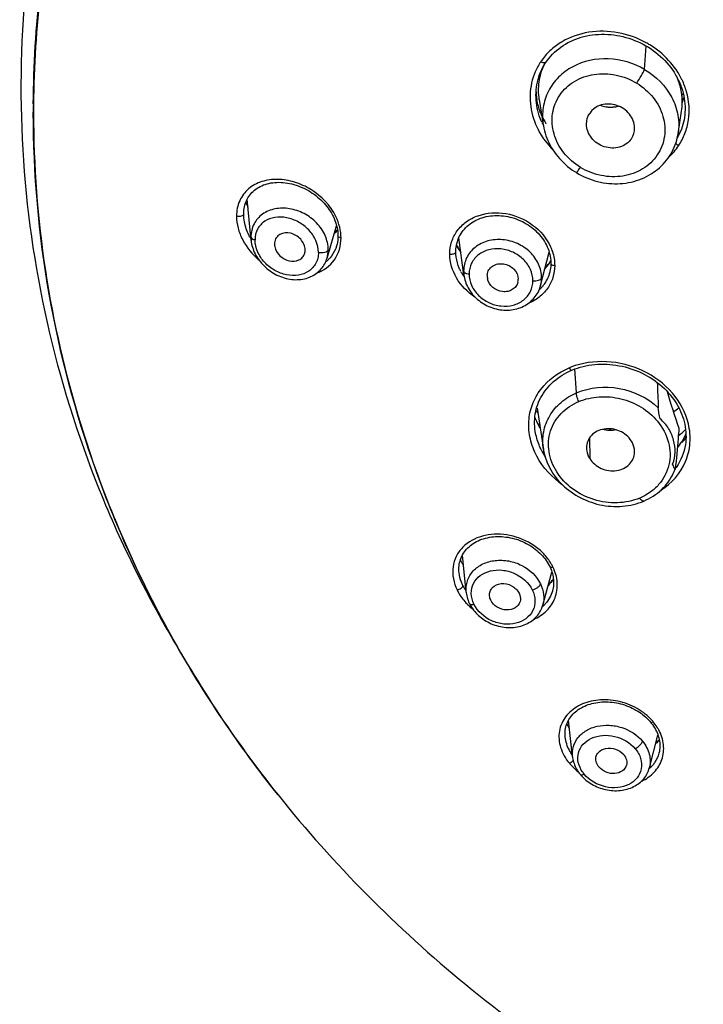
# Model space of a CAD drawing. Units: millimetres. Extents: x 0 to 1189, y 0 to 841.
# Drawn here: x 124 to 139, y 746 to 767 of the extents above; entities that cross this region are included whole.
import ezdxf

# ---------------------------------------------------------------- set-up
doc = ezdxf.new("R2010")
doc.units = ezdxf.units.MM
doc.header["$LTSCALE"] = 65.395
doc.layers.get('0').update_dxf_attribs({"linetype": 'CONTINUOUS'})

msp = doc.modelspace()

# ---------------------------------------------------------------- linework, layer by layer
at = {"color": 7, "linetype": 'Continuous'}
for p, q in [((137.411, 766.257), (137.467, 766.226)), ((137.443, 765.732), (137.476, 766.22)), ((124.736, 765.073), (124.735, 765.004)), ((124.737, 765.073), (124.736, 765.018)), ((135.254, 765.108), (135.335, 764.582)), ((138.213, 765.231), (138.249, 765.22)), ((138.224, 765.137), (138.224, 765.228)), ((138.227, 765.05), (138.224, 765.137)), ((138.227, 765.137), (138.227, 765.05)), ((138.244, 765.244), (138.257, 765.187)), ((124.735, 764.906), (124.735, 764.831)), ((124.736, 765.004), (124.736, 765.018)), ((124.74, 765.004), (124.74, 764.908)), ((138.14, 764.397), (138.212, 764.863)), ((124.735, 764.831), (124.735, 764.846)), ((124.74, 764.85), (124.74, 764.831)), ((138.096, 764.212), (138.111, 764.261)), ((138.14, 764.397), (138.14, 764.396)), ((138.078, 764.163), (138.096, 764.212)), ((129.263, 762.178), (129.18, 763.033)), ((129.111, 762.643), (129.111, 762.643)), ((130.841, 761.808), (131.041, 762.482)), ((133.687, 761.452), (133.58, 762.233)), ((133.609, 762.29), (133.628, 762.323)), ((129.748, 762.104), (129.75, 762.078)), ((131.039, 762.065), (131.039, 762.065)), ((135.419, 762.042), (135.435, 762.004)), ((135.282, 761.241), (135.459, 761.933)), ((135.471, 761.516), (135.471, 761.516)), ((136.029, 759.01), (135.995, 759.506)), ((135.206, 758.688), (135.339, 757.833)), ((136.794, 758.251), (136.794, 758.227)), ((136.297, 758.071), (136.301, 757.643)), ((137.375, 756.738), (137.424, 756.758)), ((133.734, 754.862), (133.656, 755.636)), ((133.586, 755.273), (133.586, 755.273)), ((135.326, 754.597), (135.516, 755.28)), ((135.527, 754.887), (135.527, 754.887)), ((133.825, 754.585), (133.844, 754.554)), ((135.944, 751.44), (135.86, 752.2)), ((137.542, 751.209), (137.721, 751.893)), ((136.107, 751.071), (136.117, 751.059)), ((129.824, 750.647), (129.824, 750.647))]:
    msp.add_line(p, q, dxfattribs=at)
for points in [[(135.388, 765.878), (135.422, 765.925), (135.456, 765.969), (135.492, 766.011), (135.53, 766.052), (135.57, 766.091), (135.613, 766.128), (135.657, 766.164), (135.702, 766.198), (135.75, 766.231), (135.799, 766.261), (135.85, 766.29), (135.902, 766.316), (135.955, 766.34), (136.01, 766.363), (136.066, 766.383), (136.123, 766.401), (136.182, 766.417), (136.241, 766.431), (136.301, 766.442), (136.362, 766.451), (136.424, 766.458), (136.486, 766.462), (136.549, 766.465), (136.612, 766.465), (136.675, 766.462), (136.738, 766.457), (136.802, 766.45), (136.865, 766.441), (136.928, 766.429), (136.991, 766.415), (137.053, 766.399), (137.115, 766.381), (137.176, 766.36), (137.236, 766.337), (137.295, 766.312), (137.354, 766.285), (137.411, 766.257)], [(137.467, 766.226), (137.522, 766.193), (137.576, 766.158), (137.628, 766.122), (137.679, 766.084), (137.728, 766.044), (137.775, 766.003), (137.821, 765.96), (137.865, 765.916), (137.907, 765.87), (137.947, 765.823), (137.985, 765.775), (138.021, 765.725), (138.054, 765.675), (138.086, 765.624), (138.116, 765.571), (138.143, 765.518), (138.168, 765.465), (138.19, 765.41), (138.211, 765.355), (138.228, 765.299), (138.244, 765.244)], [(135.184, 765.2), (135.185, 765.251), (135.189, 765.306), (135.195, 765.362), (135.203, 765.416), (135.214, 765.471), (135.227, 765.524), (135.243, 765.577), (135.261, 765.629), (135.281, 765.679), (135.303, 765.729), (135.328, 765.778), (135.355, 765.826)], [(135.355, 765.826), (135.385, 765.872), (135.388, 765.878)], [(138.257, 765.187), (138.267, 765.131), (138.275, 765.074), (138.281, 765.018), (138.284, 764.961), (138.284, 764.922)], [(135.335, 764.582), (135.339, 764.562), (135.349, 764.51), (135.361, 764.458), (135.376, 764.406), (135.392, 764.354), (135.411, 764.303), (135.433, 764.253), (135.456, 764.203), (135.481, 764.154), (135.508, 764.105), (135.538, 764.058), (135.569, 764.011), (135.603, 763.966), (135.638, 763.921), (135.675, 763.878), (135.714, 763.836), (135.754, 763.795), (135.797, 763.756), (135.84, 763.718), (135.886, 763.682), (135.932, 763.648), (135.98, 763.615), (136.024, 763.587)], [(138.111, 764.261), (138.123, 764.311), (138.134, 764.362), (138.14, 764.397)], [(136.024, 763.587), (136.077, 763.556), (136.13, 763.528), (136.184, 763.502), (136.239, 763.477), (136.295, 763.455), (136.352, 763.435), (136.409, 763.418), (136.466, 763.402), (136.524, 763.389), (136.582, 763.378), (136.641, 763.369), (136.7, 763.363), (136.758, 763.358), (136.817, 763.356), (136.876, 763.356), (136.935, 763.359), (136.993, 763.364), (137.05, 763.371), (137.107, 763.38), (137.163, 763.392), (137.218, 763.405), (137.273, 763.421), (137.326, 763.439), (137.38, 763.459), (137.431, 763.482), (137.482, 763.506), (137.531, 763.532), (137.578, 763.56), (137.624, 763.59), (137.668, 763.622), (137.711, 763.655), (137.752, 763.69), (137.791, 763.726), (137.829, 763.764), (137.864, 763.804), (137.898, 763.844), (137.93, 763.886), (137.96, 763.93), (137.988, 763.974), (138.014, 764.02), (138.037, 764.067), (138.059, 764.114), (138.078, 764.163)], [(129.108, 762.722), (129.108, 762.739), (129.109, 762.774), (129.112, 762.808), (129.117, 762.841), (129.123, 762.875), (129.131, 762.908), (129.141, 762.941), (129.152, 762.972), (129.166, 763.004), (129.18, 763.034), (129.197, 763.064), (129.215, 763.092), (129.235, 763.12), (129.256, 763.147), (129.279, 763.172), (129.304, 763.197), (129.33, 763.22), (129.358, 763.242), (129.388, 763.262), (129.419, 763.281), (129.451, 763.299), (129.485, 763.315), (129.52, 763.33), (129.556, 763.343), (129.594, 763.354), (129.633, 763.364), (129.673, 763.372), (129.714, 763.378), (129.755, 763.382), (129.798, 763.385), (129.841, 763.386), (129.884, 763.385), (129.928, 763.382), (129.973, 763.377), (130.018, 763.371), (130.062, 763.362), (130.107, 763.352), (130.152, 763.341), (130.196, 763.327), (130.24, 763.312), (130.284, 763.295), (130.327, 763.277), (130.37, 763.257), (130.412, 763.236), (130.453, 763.213), (130.494, 763.189), (130.533, 763.163), (130.572, 763.137), (130.609, 763.109), (130.645, 763.08), (130.68, 763.05), (130.714, 763.019), (130.747, 762.987), (130.778, 762.954), (130.807, 762.92), (130.835, 762.886), (130.862, 762.851), (130.887, 762.816), (130.911, 762.78), (130.933, 762.743), (130.953, 762.706), (130.972, 762.669), (130.989, 762.632), (131.005, 762.595), (131.018, 762.557), (131.03, 762.519), (131.041, 762.482), (131.05, 762.444), (131.057, 762.407), (131.062, 762.37), (131.066, 762.333), (131.068, 762.297), (131.068, 762.271)], [(129.111, 762.643), (129.11, 762.665), (129.108, 762.7), (129.108, 762.722)], [(133.628, 762.323), (133.649, 762.355), (133.672, 762.385), (133.697, 762.415), (133.724, 762.443), (133.752, 762.471), (133.781, 762.497), (133.813, 762.521), (133.846, 762.544), (133.88, 762.566), (133.915, 762.586), (133.952, 762.605), (133.99, 762.622), (134.029, 762.637), (134.069, 762.65), (134.11, 762.662), (134.152, 762.672), (134.195, 762.681), (134.238, 762.687), (134.282, 762.692), (134.326, 762.695), (134.371, 762.696), (134.416, 762.695), (134.461, 762.692), (134.506, 762.688), (134.551, 762.681), (134.596, 762.673), (134.641, 762.664), (134.686, 762.652), (134.73, 762.639), (134.774, 762.624), (134.817, 762.607), (134.86, 762.588), (134.902, 762.569), (134.942, 762.547), (134.982, 762.524), (135.021, 762.5), (135.059, 762.474), (135.096, 762.447), (135.131, 762.418), (135.165, 762.389), (135.197, 762.358), (135.229, 762.326), (135.258, 762.294), (135.286, 762.26), (135.313, 762.225), (135.338, 762.19), (135.361, 762.154), (135.382, 762.117), (135.402, 762.08), (135.419, 762.042)], [(131.068, 762.271), (131.068, 762.248), (131.066, 762.212), (131.062, 762.175), (131.056, 762.139), (131.049, 762.103), (131.039, 762.065)], [(133.519, 761.938), (133.519, 761.963), (133.521, 762.001), (133.526, 762.039), (133.532, 762.077), (133.54, 762.114), (133.55, 762.15), (133.561, 762.186), (133.575, 762.222), (133.591, 762.256), (133.609, 762.29)], [(129.263, 762.178), (129.267, 762.143), (129.273, 762.109), (129.281, 762.074), (129.29, 762.039), (129.302, 762.004), (129.315, 761.969), (129.329, 761.935), (129.346, 761.901), (129.363, 761.867), (129.383, 761.833), (129.404, 761.8), (129.427, 761.768), (129.451, 761.737), (129.476, 761.706), (129.503, 761.676), (129.531, 761.647), (129.561, 761.619), (129.591, 761.592), (129.623, 761.567), (129.656, 761.542), (129.69, 761.519), (129.726, 761.497), (129.761, 761.477), (129.798, 761.458), (129.836, 761.44), (129.873, 761.425), (129.912, 761.411), (129.951, 761.398), (129.99, 761.388), (130.029, 761.379), (130.068, 761.372), (130.107, 761.366), (130.146, 761.363), (130.185, 761.361), (130.223, 761.362), (130.261, 761.364), (130.298, 761.367), (130.335, 761.373), (130.37, 761.38), (130.406, 761.389), (130.44, 761.399), (130.473, 761.412), (130.505, 761.425), (130.536, 761.44), (130.566, 761.457), (130.595, 761.475), (130.622, 761.494), (130.649, 761.515), (130.673, 761.537), (130.697, 761.56), (130.719, 761.585), (130.74, 761.61), (130.759, 761.637), (130.777, 761.664), (130.793, 761.693), (130.808, 761.722), (130.821, 761.752), (130.833, 761.783), (130.841, 761.807)], [(135.435, 762.004), (135.449, 761.965), (135.461, 761.927), (135.472, 761.888), (135.48, 761.848), (135.486, 761.809), (135.491, 761.77), (135.493, 761.731), (135.494, 761.701)], [(133.526, 761.831), (133.525, 761.843), (133.521, 761.879), (133.519, 761.915), (133.519, 761.938)], [(135.494, 761.701), (135.493, 761.678), (135.491, 761.641), (135.488, 761.604), (135.482, 761.568), (135.475, 761.532), (135.471, 761.516)], [(133.687, 761.452), (133.69, 761.428), (133.697, 761.394), (133.706, 761.359), (133.716, 761.324), (133.728, 761.29), (133.742, 761.256), (133.758, 761.222), (133.775, 761.189), (133.794, 761.156), (133.815, 761.124), (133.837, 761.093), (133.861, 761.063), (133.886, 761.033), (133.913, 761.005), (133.941, 760.977), (133.97, 760.951), (134.001, 760.926), (134.033, 760.902), (134.066, 760.879), (134.1, 760.858), (134.135, 760.838), (134.17, 760.82), (134.207, 760.803), (134.244, 760.788), (134.282, 760.775), (134.32, 760.763), (134.359, 760.752), (134.398, 760.744), (134.437, 760.737), (134.477, 760.732), (134.516, 760.729), (134.556, 760.728), (134.595, 760.728), (134.634, 760.73), (134.673, 760.734), (134.711, 760.739), (134.748, 760.747), (134.785, 760.756), (134.822, 760.767), (134.857, 760.779), (134.891, 760.793), (134.925, 760.808), (134.957, 760.825), (134.989, 760.844), (135.019, 760.864), (135.047, 760.885), (135.075, 760.908), (135.101, 760.932), (135.126, 760.957), (135.149, 760.983), (135.171, 761.01), (135.191, 761.039), (135.21, 761.068), (135.227, 761.098), (135.242, 761.129), (135.256, 761.161), (135.268, 761.193), (135.278, 761.226), (135.282, 761.24)], [(135.933, 759.482), (135.992, 759.505), (136.048, 759.524), (136.105, 759.542), (136.164, 759.557), (136.223, 759.57), (136.284, 759.582), (136.345, 759.591), (136.407, 759.597), (136.469, 759.602), (136.532, 759.605), (136.595, 759.605), (136.658, 759.603), (136.721, 759.599), (136.785, 759.592), (136.848, 759.584), (136.911, 759.573), (136.974, 759.561), (137.036, 759.546), (137.098, 759.529), (137.159, 759.51), (137.219, 759.489), (137.278, 759.467), (137.337, 759.442), (137.395, 759.415), (137.451, 759.386), (137.506, 759.356), (137.56, 759.324), (137.613, 759.29), (137.664, 759.255), (137.714, 759.218), (137.762, 759.179), (137.808, 759.139), (137.853, 759.098), (137.896, 759.055), (137.936, 759.012), (137.975, 758.967), (138.012, 758.92), (138.047, 758.873), (138.08, 758.825), (138.111, 758.776), (138.14, 758.726), (138.167, 758.675), (138.191, 758.623), (138.213, 758.571), (138.233, 758.518), (138.25, 758.465), (138.265, 758.411), (138.278, 758.357), (138.288, 758.303), (138.296, 758.248), (138.301, 758.194), (138.303, 758.14), (138.304, 758.086), (138.301, 758.032), (138.297, 757.979), (138.29, 757.932)], [(135.205, 758.719), (135.221, 758.768), (135.24, 758.816), (135.261, 758.863), (135.285, 758.91), (135.31, 758.956), (135.339, 759.001), (135.369, 759.045), (135.401, 759.088), (135.436, 759.129), (135.473, 759.17), (135.512, 759.209), (135.552, 759.246), (135.595, 759.282), (135.639, 759.316), (135.684, 759.348), (135.731, 759.379), (135.779, 759.407), (135.828, 759.434), (135.878, 759.458), (135.933, 759.482)], [(135.179, 758.62), (135.191, 758.67), (135.205, 758.719)], [(135.171, 758.208), (135.164, 758.258), (135.159, 758.311), (135.157, 758.363), (135.157, 758.415), (135.159, 758.467), (135.163, 758.519), (135.17, 758.57), (135.179, 758.62)], [(135.339, 757.833), (135.344, 757.805), (135.354, 757.753), (135.367, 757.702), (135.382, 757.651), (135.4, 757.601), (135.42, 757.551), (135.442, 757.502), (135.466, 757.453), (135.493, 757.405), (135.521, 757.357), (135.552, 757.311), (135.585, 757.266), (135.62, 757.221), (135.656, 757.178), (135.695, 757.136), (135.736, 757.095), (135.778, 757.056), (135.822, 757.018), (135.867, 756.982), (135.914, 756.947), (135.963, 756.914), (136.012, 756.882), (136.064, 756.853), (136.116, 756.825), (136.17, 756.799), (136.225, 756.774), (136.28, 756.752), (136.337, 756.732), (136.394, 756.714), (136.452, 756.697), (136.51, 756.683), (136.569, 756.672), (136.628, 756.662), (136.687, 756.654), (136.747, 756.649), (136.806, 756.646), (136.865, 756.646), (136.925, 756.647), (136.983, 756.651), (137.042, 756.657), (137.099, 756.665), (137.157, 756.675), (137.213, 756.688), (137.268, 756.702), (137.322, 756.719), (137.375, 756.738)], [(137.622, 756.862), (137.667, 756.892), (137.711, 756.924), (137.752, 756.958), (137.792, 756.994), (137.831, 757.031), (137.867, 757.07), (137.901, 757.11), (137.933, 757.151), (137.963, 757.194), (137.99, 757.238), (138.016, 757.282), (138.039, 757.328), (138.06, 757.375), (138.079, 757.422)], [(137.424, 756.758), (137.477, 756.781), (137.527, 756.806)], [(137.527, 756.806), (137.575, 756.833), (137.622, 756.862)], [(133.586, 755.273), (133.584, 755.303), (133.583, 755.339), (133.583, 755.374), (133.586, 755.409), (133.591, 755.444), (133.597, 755.478), (133.606, 755.512), (133.616, 755.545), (133.628, 755.578), (133.643, 755.61), (133.659, 755.641), (133.677, 755.672), (133.696, 755.701), (133.718, 755.73), (133.741, 755.757), (133.766, 755.784), (133.793, 755.809), (133.821, 755.833), (133.85, 755.856), (133.882, 755.877), (133.914, 755.897), (133.948, 755.916), (133.983, 755.933), (134.02, 755.949), (134.057, 755.963), (134.095, 755.976), (134.135, 755.987), (134.175, 755.997), (134.216, 756.005), (134.258, 756.012), (134.3, 756.016), (134.343, 756.02), (134.386, 756.021), (134.429, 756.021), (134.473, 756.019), (134.517, 756.016), (134.561, 756.011), (134.605, 756.005), (134.649, 755.997), (134.692, 755.987), (134.735, 755.976), (134.778, 755.963), (134.821, 755.949), (134.862, 755.933), (134.904, 755.916), (134.944, 755.897), (134.984, 755.878), (135.023, 755.857), (135.061, 755.834), (135.097, 755.811), (135.133, 755.786), (135.168, 755.76), (135.201, 755.733), (135.233, 755.706), (135.264, 755.677), (135.293, 755.647), (135.321, 755.617), (135.348, 755.586), (135.373, 755.554), (135.397, 755.522), (135.418, 755.489), (135.439, 755.455), (135.457, 755.421), (135.47, 755.397)], [(135.47, 755.397), (135.477, 755.381), (135.491, 755.35), (135.504, 755.317)], [(135.504, 755.317), (135.515, 755.285), (135.525, 755.252), (135.533, 755.219), (135.539, 755.186), (135.545, 755.153), (135.548, 755.12), (135.55, 755.087), (135.551, 755.054), (135.55, 755.021), (135.547, 754.989), (135.542, 754.956), (135.536, 754.924), (135.529, 754.893), (135.527, 754.887)], [(133.734, 754.862), (133.735, 754.853), (133.74, 754.822), (133.746, 754.79), (133.753, 754.759), (133.762, 754.728), (133.773, 754.697), (133.785, 754.666), (133.798, 754.636), (133.801, 754.63)], [(133.801, 754.63), (133.808, 754.616), (133.825, 754.585)], [(133.844, 754.554), (133.864, 754.523), (133.886, 754.493), (133.91, 754.464), (133.935, 754.435), (133.961, 754.408), (133.989, 754.381), (134.018, 754.355), (134.049, 754.331), (134.081, 754.307), (134.113, 754.285), (134.147, 754.264), (134.182, 754.244), (134.218, 754.226), (134.254, 754.209), (134.291, 754.194), (134.329, 754.18), (134.367, 754.168), (134.406, 754.157), (134.445, 754.148), (134.484, 754.141), (134.524, 754.135), (134.563, 754.131), (134.603, 754.128), (134.642, 754.128), (134.681, 754.129), (134.72, 754.131), (134.758, 754.136), (134.796, 754.142), (134.833, 754.15), (134.87, 754.159), (134.905, 754.171), (134.94, 754.183), (134.974, 754.198), (135.006, 754.214), (135.038, 754.231), (135.068, 754.25), (135.097, 754.27), (135.125, 754.291), (135.151, 754.314), (135.176, 754.338), (135.199, 754.363), (135.221, 754.389), (135.241, 754.416), (135.259, 754.444), (135.276, 754.473), (135.291, 754.502), (135.304, 754.533), (135.316, 754.564), (135.326, 754.597)], [(135.791, 751.851), (135.79, 751.859), (135.788, 751.893), (135.788, 751.927), (135.789, 751.961), (135.792, 751.995), (135.797, 752.028), (135.805, 752.061), (135.814, 752.094), (135.825, 752.125), (135.838, 752.157), (135.852, 752.187), (135.869, 752.217), (135.887, 752.246), (135.908, 752.274), (135.93, 752.301), (135.953, 752.328), (135.979, 752.353), (136.006, 752.377), (136.034, 752.4), (136.064, 752.422), (136.095, 752.443), (136.128, 752.462), (136.162, 752.48), (136.197, 752.497), (136.234, 752.512), (136.271, 752.526), (136.309, 752.538), (136.348, 752.549), (136.388, 752.559), (136.429, 752.566), (136.47, 752.573), (136.512, 752.578), (136.554, 752.581), (136.597, 752.583), (136.64, 752.583), (136.683, 752.582), (136.726, 752.58), (136.77, 752.575), (136.813, 752.57), (136.856, 752.562), (136.899, 752.554), (136.942, 752.543), (136.984, 752.532), (137.026, 752.519), (137.067, 752.504), (137.108, 752.489), (137.148, 752.472), (137.187, 752.453), (137.226, 752.434), (137.263, 752.413), (137.299, 752.391), (137.335, 752.369), (137.369, 752.345), (137.402, 752.32), (137.434, 752.294), (137.465, 752.267), (137.494, 752.24), (137.522, 752.211), (137.548, 752.182), (137.566, 752.162)], [(137.566, 752.162), (137.582, 752.142), (137.606, 752.111)], [(137.606, 752.111), (137.628, 752.078), (137.649, 752.045), (137.668, 752.012), (137.686, 751.977), (137.702, 751.943), (137.716, 751.908), (137.728, 751.872), (137.738, 751.837), (137.746, 751.801), (137.753, 751.765), (137.757, 751.729), (137.76, 751.694), (137.76, 751.658), (137.758, 751.623), (137.755, 751.587), (137.749, 751.553), (137.741, 751.518), (137.74, 751.514)], [(135.944, 751.44), (135.946, 751.421), (135.951, 751.391), (135.958, 751.361), (135.966, 751.331), (135.975, 751.301), (135.987, 751.271), (135.999, 751.242), (136.013, 751.213), (136.028, 751.185), (136.045, 751.157), (136.063, 751.13), (136.082, 751.103), (136.103, 751.077), (136.107, 751.071)], [(136.167, 751.007), (136.194, 750.982), (136.222, 750.958), (136.251, 750.935), (136.282, 750.912), (136.313, 750.891), (136.346, 750.872), (136.379, 750.853), (136.413, 750.835), (136.448, 750.819), (136.484, 750.804), (136.521, 750.791), (136.557, 750.779), (136.595, 750.768), (136.632, 750.759), (136.67, 750.752), (136.708, 750.745), (136.746, 750.741), (136.785, 750.738), (136.823, 750.736), (136.861, 750.736), (136.899, 750.738), (136.937, 750.741), (136.974, 750.745), (137.01, 750.751), (137.047, 750.759), (137.082, 750.769), (137.117, 750.779), (137.15, 750.792), (137.183, 750.805), (137.215, 750.82), (137.246, 750.837), (137.276, 750.855), (137.304, 750.874), (137.331, 750.894), (137.357, 750.915), (137.382, 750.938), (137.405, 750.962), (137.426, 750.986), (137.446, 751.012), (137.465, 751.038), (137.482, 751.066), (137.497, 751.094), (137.511, 751.122), (137.523, 751.152), (137.534, 751.182), (137.541, 751.209)], [(136.117, 751.059), (136.142, 751.033), (136.167, 751.007)]]:
    msp.add_lwpolyline(points, dxfattribs=at)
for centre, radius, start, end in [((136.562, 764.631), 1.891, 58.4094, 61.1427), ((136.143, 765.342), 1.022, 144.6188, 147.2495), ((136.41, 765.315), 1.171, 153.3751, 154.5017), ((136.84, 764.847), 1.534, 15.9026, 25.8481), ((136.508, 765.331), 1.324, 182.7594, 185.6707), ((136.536, 765.334), 1.352, 185.6737, 189.4168), ((136.552, 765.336), 1.368, 189.4106, 190.0264), ((136.974, 765.05), 1.253, 3.9592, 8.2926), ((137.283, 765.376), 1.003, 340.263, 344.7304), ((137.3, 765.371), 0.985, 344.7369, 347.6375), ((146.517, 764.846), 21.782, 179.5474, 179.8426), ((146.56, 764.885), 21.825, 179.6878, 180), ((146.544, 764.831), 21.805, 179.7989, 179.9497), ((136.731, 765.489), 0.542, 247.9307, 260.1598), ((136.734, 765.796), 0.845, 263.48, 276.5496), ((136.736, 765.496), 0.55, 279.9105, 287.2078), ((137.001, 765.05), 1.226, 351.2413, 0.0076), ((146.72, 764.843), 21.981, 180.0296, 197.1861), ((136.709, 765.389), 1.534, 203.9535, 210.5008), ((136.698, 765.25), 1.521, 203.9382, 206.1063), ((136.711, 765.257), 1.536, 206.1033, 206.4399), ((136.738, 765.406), 1.568, 210.4783, 210.7852), ((137.054, 764.916), 1.23, 330.2896, 334.4026), ((137.057, 764.915), 1.226, 334.4046, 335.1524), ((137.03, 764.892), 1.344, 312.9416, 326.3231), ((130.58, 763.603), 1.567, 204.1088, 207.9996), ((130.554, 762.923), 0.725, 308.3212, 314.0103), ((130.313, 762.833), 1.224, 208.3924, 210.6258), ((129.932, 762.248), 0.673, 180.0343, 185.5288), ((129.394, 762.422), 0.238, 253.7904, 257.6955), ((130.555, 762.879), 0.71, 308.1297, 310.2046), ((130.568, 762.863), 0.689, 310.2035, 312.5852), ((130.584, 762.846), 0.666, 312.5815, 315.7458), ((130.001, 762.104), 0.253, 174.0294, 180.0163), ((130.038, 762.106), 0.29, 185.5936, 191.1774), ((134.371, 762.48), 0.932, 205.7216, 210.136), ((134.424, 762.577), 1.019, 209.0003, 215.2098), ((134.443, 762.522), 1.016, 210.1212, 213.163), ((134.503, 762.632), 1.116, 215.1703, 217.5156), ((130.404, 762.252), 0.663, 313.3791, 318.149), ((134.502, 762.561), 1.086, 213.1574, 215.8811), ((130.395, 762.261), 0.675, 308.1211, 308.6812), ((130.398, 762.258), 0.671, 308.6774, 313.3767), ((134.628, 762.268), 1.007, 317.4487, 323.7198), ((134.616, 762.326), 1.045, 316.6424, 321.1546), ((134.618, 762.334), 1.045, 316.65, 321.3875), ((134.64, 762.307), 1.015, 321.1628, 325.1519), ((134.653, 762.249), 0.976, 323.7391, 326.9148), ((134.67, 762.239), 0.957, 326.9174, 329.2875), ((134.655, 762.297), 0.997, 325.1577, 327.1485), ((134.524, 762.002), 1.017, 207.7897, 211.5445), ((134.554, 762.02), 1.051, 211.5418, 214.9508), ((134.344, 761.542), 0.664, 180.043, 187.7807), ((134.425, 761.437), 0.254, 173.8981, 180.0038), ((134.436, 761.437), 0.265, 180.0505, 187.8063), ((134.449, 761.439), 0.278, 187.775, 191.8166), ((134.666, 761.397), 0.636, 345.727, 0.0203), ((134.564, 761.369), 0.252, 345.7474, 0.0176), ((134.727, 761.724), 0.776, 312.7253, 314.5088), ((134.734, 761.717), 0.767, 314.504, 318.8951), ((134.745, 761.707), 0.752, 318.8958, 323.5584), ((136.398, 758.301), 1.333, 111.5013, 113.1166), ((253.176, 763.515), 115.549, 182.12868, 182.38972), ((149.51, 762.352), 12.064, 195.947, 199.7619), ((137.365, 760.174), 2.665, 215.0853, 216.4261), ((136.871, 760.061), 1.867, 308.8968, 313.3405), ((137.127, 759.446), 1.675, 307.3781, 314.2555), ((137.223, 758.614), 1.171, 320.0856, 327.4329), ((137.273, 758.581), 1.111, 327.4829, 328.8936), ((136.587, 758.458), 1.441, 205.7271, 206.6348), ((136.63, 758.481), 1.49, 206.6667, 212.507), ((137.104, 758.14), 1.208, 323.9326, 326.0426), ((134.223, 755.244), 0.788, 131.0033, 135.6502), ((134.409, 755.946), 0.897, 207.3189, 207.96), ((134.304, 754.755), 1.386, 28.8017, 30.1894), ((134.172, 754.683), 1.536, 27.2951, 28.7969), ((134.789, 755.719), 0.955, 313.5026, 322.5021), ((134.527, 755.422), 0.959, 205.9817, 213.0696), ((134.573, 755.45), 1.012, 213.01, 213.8139), ((134.634, 755.483), 1.235, 224.4129, 225.7055), ((134.658, 755.508), 1.27, 225.7079, 227.572), ((134.686, 755.539), 1.312, 227.5791, 231.8267), ((134.855, 755.1), 0.71, 310.2909, 312.644), ((134.865, 755.09), 0.697, 312.6385, 317.2868), ((136.452, 751.152), 1.551, 42.197, 43.7612), ((136.326, 751.038), 1.721, 41.0935, 42.2023), ((136.879, 752.663), 1.184, 207.0454, 210.6657), ((136.939, 752.699), 1.254, 210.6467, 212.2213), ((136.898, 751.546), 0.955, 28.6527, 32.5417), ((137.086, 751.716), 0.69, 310.8675, 318.1064), ((136.707, 751.51), 0.676, 215.4605, 216.0207), ((136.732, 751.528), 0.706, 216.0413, 219.4971)]:
    msp.add_arc(centre, radius, start, end, dxfattribs=at)
for start_param, end_param in [(-2.232549, -2.18373), (-0.382095, -0.339468), (-0.298363, -0.212095)]:
    msp.add_ellipse((136.734, 759.067), major_axis=(1.731, -0.705), ratio=0.821752, start_param=start_param, end_param=end_param, dxfattribs=at)
for points, knots in [([(124.735, 765.018), (124.745, 766.619), (125.028, 769.034), (125.919, 772.131), (127.153, 775.157), (129.321, 778.716), (132.191, 781.791), (134.848, 783.917), (137.755, 785.821), (143.364, 788.461), (152.281, 790), (161.189, 788.418), (166.783, 785.751), (169.678, 783.833), (172.322, 781.694), (175.174, 778.604), (177.319, 775.035), (178.535, 772.003), (179.407, 768.901), (179.675, 766.485), (179.675, 764.885)], [0, 0, 0, 0, 0.059004, 0.088733, 0.118667, 0.179274, 0.241193, 0.272712, 0.304569, 0.369125, 0.5001, 0.631047, 0.695571, 0.72741, 0.75891, 0.820791, 0.881364, 0.911285, 0.941004, 1, 1, 1, 1]), ([(179.675, 764.885), (179.675, 766.486), (179.406, 768.905), (178.532, 772.009), (177.312, 775.043), (175.16, 778.615), (172.3, 781.705), (169.649, 783.843), (166.745, 785.76), (161.135, 788.423), (152.205, 789.989), (143.275, 788.423), (137.665, 785.76), (134.761, 783.843), (132.11, 781.705), (129.25, 778.615), (127.098, 775.043), (125.878, 772.009), (125.004, 768.905), (124.735, 766.486), (124.735, 764.885)], [0, 0, 0, 0, 0.058964, 0.088669, 0.118581, 0.179146, 0.241037, 0.272548, 0.304402, 0.368965, 0.5, 0.631035, 0.695597, 0.727451, 0.758963, 0.820853, 0.881419, 0.911331, 0.941036, 1, 1, 1, 1]), ([(179.674, 765.083), (179.657, 766.675), (179.268, 769.882), (177.65, 774.477), (175.064, 778.7), (172.202, 781.757), (169.556, 783.872), (166.661, 785.767), (161.076, 788.397), (152.199, 789.943), (143.323, 788.394), (137.739, 785.761), (134.845, 783.865), (132.2, 781.75), (129.339, 778.691), (126.756, 774.468), (125.14, 769.872), (124.753, 766.665), (124.736, 765.073)], [0, 0, 0, 0, 0.058966, 0.118519, 0.179115, 0.241032, 0.272554, 0.304415, 0.368984, 0.500008, 0.63103, 0.695596, 0.727455, 0.758976, 0.82089, 0.881483, 0.941034, 1, 1, 1, 1]), ([(179.67, 764.885), (179.667, 766.481), (179.303, 769.7), (177.714, 774.318), (175.149, 778.567), (172.297, 781.648), (169.654, 783.78), (166.761, 785.693), (161.171, 788.352), (152.272, 789.927), (143.366, 788.39), (137.763, 785.755), (134.859, 783.856), (132.205, 781.735), (129.336, 778.666), (126.748, 774.429), (125.135, 769.817), (124.753, 766.6), (124.74, 765.004)], [0, 0, 0, 0, 0.058966, 0.118503, 0.179072, 0.240963, 0.272474, 0.304325, 0.368882, 0.49991, 0.630963, 0.695548, 0.727416, 0.758944, 0.82087, 0.881469, 0.941026, 1, 1, 1, 1]), ([(127.754, 753.686), (127.123, 754.741), (126.027, 756.941), (124.934, 760.444), (124.423, 764.055), (124.48, 766.481), (124.607, 767.68)], [0, 0, 0, 0, 0.253029, 0.503298, 0.751878, 1, 1, 1, 1]), ([(137.475, 766.287), (137.293, 766.387), (136.9, 766.528), (136.284, 766.541), (135.805, 766.377), (135.494, 766.149), (135.364, 766.01), (135.31, 765.933)], [0, 0, 0, 0, 0.260639, 0.516252, 0.762172, 0.881937, 1, 1, 1, 1]), ([(138.22, 765.516), (138.149, 765.664), (137.957, 765.941), (137.696, 766.154), (137.553, 766.242)], [0, 0, 0, 0, 0.49354, 1, 1, 1, 1]), ([(135.283, 765.894), (135.24, 765.827), (135.161, 765.685), (135.061, 765.375), (135.048, 764.953), (135.208, 764.464), (135.415, 764.183), (135.537, 764.058)], [0, 0, 0, 0, 0.120542, 0.241307, 0.485792, 0.738591, 1, 1, 1, 1]), ([(135.388, 765.878), (135.381, 765.866), (135.334, 765.864), (135.303, 765.881), (135.283, 765.894)], [0, 0, 0, 0, 0.360824, 1, 1, 1, 1]), ([(137.443, 765.732), (137.217, 765.865), (136.701, 766.02), (136.046, 765.883), (135.643, 765.586), (135.427, 765.29), (135.316, 764.944), (135.317, 764.701), (135.335, 764.582)], [0, 0, 0, 0, 0.263444, 0.517692, 0.640401, 0.760262, 0.879365, 1, 1, 1, 1]), ([(135.254, 765.108), (135.235, 765.228), (135.231, 765.475), (135.302, 765.711), (135.354, 765.819)], [0, 0, 0, 0, 0.504639, 1, 1, 1, 1]), ([(137.279, 765.447), (137.312, 765.499), (137.369, 765.593), (137.423, 765.688), (137.443, 765.732)], [0, 0, 0, 0, 0.560733, 1, 1, 1, 1]), ([(137.443, 765.732), (137.676, 765.595), (137.979, 765.291), (138.155, 764.786), (138.159, 764.522), (138.14, 764.397)], [0, 0, 0, 0, 0.512291, 0.759414, 1, 1, 1, 1]), ([(136.107, 763.697), (135.976, 763.776), (135.744, 763.978), (135.533, 764.377), (135.497, 764.815), (135.654, 765.218), (135.974, 765.513), (136.397, 765.658), (136.856, 765.641), (137.147, 765.527), (137.279, 765.447)], [0, 0, 0, 0, 0.130751, 0.256864, 0.377501, 0.495142, 0.614414, 0.73872, 0.868216, 1, 1, 1, 1]), ([(138.213, 765.231), (138.201, 765.318), (138.172, 765.433), (138.129, 765.542), (138.117, 765.57)], [0, 0, 0, 0, 0.747169, 1, 1, 1, 1]), ([(137.279, 765.447), (137.409, 765.368), (137.64, 765.168), (137.852, 764.772), (137.887, 764.337), (137.731, 763.934), (137.412, 763.636), (136.989, 763.488), (136.529, 763.502), (136.238, 763.617), (136.107, 763.697)], [0, 0, 0, 0, 0.130296, 0.255684, 0.375753, 0.493496, 0.613295, 0.738171, 0.867946, 1, 1, 1, 1]), ([(138.148, 764.146), (138.204, 764.225), (138.29, 764.4), (138.392, 764.777), (138.368, 765.08), (138.315, 765.268)], [0, 0, 0, 0, 0.248388, 0.496798, 1, 1, 1, 1]), ([(135.308, 764.633), (135.288, 764.678), (135.217, 764.859), (135.184, 765.055), (135.184, 765.2)], [0, 0, 0, 0, 0.255004, 1, 1, 1, 1]), ([(135.307, 764.767), (135.295, 764.793), (135.251, 764.9), (135.22, 765.013), (135.205, 765.098)], [0, 0, 0, 0, 0.252698, 1, 1, 1, 1]), ([(137.234, 764.516), (137.234, 764.617), (137.151, 764.83), (136.874, 765.013), (136.543, 765.03), (136.357, 764.903), (136.301, 764.82)], [0, 0, 0, 0, 0.244857, 0.504343, 0.760505, 1, 1, 1, 1]), ([(138.284, 764.922), (138.284, 764.877), (138.275, 764.698), (138.226, 764.521), (138.17, 764.399)], [0, 0, 0, 0, 0.252499, 1, 1, 1, 1]), ([(129.824, 750.647), (129.011, 751.665), (127.556, 753.817), (125.944, 757.335), (124.958, 761.036), (124.736, 763.57), (124.735, 764.831)], [0, 0, 0, 0, 0.254609, 0.505423, 0.75345, 1, 1, 1, 1]), ([(137.167, 764.293), (137.112, 764.21), (136.925, 764.083), (136.594, 764.098), (136.317, 764.283), (136.234, 764.496), (136.234, 764.598)], [0, 0, 0, 0, 0.239687, 0.495655, 0.75494, 1, 1, 1, 1]), ([(138.148, 764.146), (138.142, 764.15), (138.121, 764.164), (138.101, 764.182), (138.09, 764.197)], [0, 0, 0, 0, 0.284341, 1, 1, 1, 1]), ([(136.024, 763.587), (136.027, 763.585), (136.038, 763.602), (136.054, 763.619), (136.079, 763.656), (136.097, 763.682), (136.107, 763.697)], [0, 0, 0, 0, 0.080731, 0.297579, 0.620689, 1, 1, 1, 1]), ([(131.024, 762.675), (130.913, 762.903), (130.632, 763.195), (130.176, 763.402), (129.822, 763.463), (129.486, 763.421), (129.197, 763.269), (129.001, 763.008), (128.958, 762.792), (128.959, 762.682)], [0, 0, 0, 0, 0.274393, 0.410057, 0.538365, 0.657822, 0.770205, 0.881518, 1, 1, 1, 1]), ([(130.866, 761.984), (130.866, 762.084), (130.817, 762.292), (130.634, 762.555), (130.372, 762.749), (130.069, 762.852), (129.763, 762.853), (129.491, 762.744), (129.3, 762.528), (129.259, 762.341), (129.259, 762.248)], [0, 0, 0, 0, 0.125386, 0.258477, 0.394482, 0.527461, 0.653049, 0.77033, 0.883313, 1, 1, 1, 1]), ([(129.108, 762.722), (129.108, 762.701), (129.061, 762.68), (129.011, 762.675), (128.977, 762.678), (128.959, 762.682)], [0, 0, 0, 0, 0.383662, 0.670217, 1, 1, 1, 1]), ([(128.959, 762.682), (128.96, 762.599), (128.983, 762.427), (129.114, 762.1), (129.289, 761.886), (129.425, 761.769)], [0, 0, 0, 0, 0.237516, 0.487358, 1, 1, 1, 1]), ([(129.236, 762.251), (129.219, 762.282), (129.159, 762.406), (129.121, 762.541), (129.111, 762.643)], [0, 0, 0, 0, 0.257755, 1, 1, 1, 1]), ([(130.663, 761.929), (130.663, 762.013), (130.621, 762.186), (130.469, 762.406), (130.255, 762.57), (130.009, 762.661), (129.761, 762.671), (129.537, 762.592), (129.378, 762.419), (129.343, 762.266), (129.344, 762.19)], [0, 0, 0, 0, 0.127437, 0.262956, 0.400206, 0.532794, 0.656755, 0.771906, 0.883206, 1, 1, 1, 1]), ([(131.132, 762.229), (131.131, 762.304), (131.113, 762.459), (131.059, 762.604), (131.024, 762.675)], [0, 0, 0, 0, 0.489336, 1, 1, 1, 1]), ([(133.546, 762.376), (133.598, 762.448), (133.73, 762.577), (134.066, 762.75), (134.576, 762.78), (135.138, 762.541), (135.409, 762.221), (135.489, 762.041)], [0, 0, 0, 0, 0.115059, 0.233851, 0.483817, 0.74533, 1, 1, 1, 1]), ([(129.259, 762.248), (129.259, 762.244), (129.266, 762.224), (129.285, 762.211), (129.3, 762.204)], [0, 0, 0, 0, 0.208034, 1, 1, 1, 1]), ([(130.386, 761.98), (130.386, 762.059), (130.327, 762.183), (130.199, 762.285), (130.053, 762.346), (129.887, 762.336), (129.777, 762.235), (129.753, 762.166), (129.75, 762.13)], [0, 0, 0, 0, 0.259731, 0.397789, 0.531819, 0.771282, 0.883954, 1, 1, 1, 1]), ([(130.624, 761.495), (130.769, 761.549), (131.04, 761.746), (131.132, 762.07), (131.132, 762.229)], [0, 0, 0, 0, 0.493489, 1, 1, 1, 1]), ([(131.132, 762.229), (131.124, 762.23), (131.1, 762.236), (131.068, 762.253), (131.068, 762.271)], [0, 0, 0, 0, 0.317698, 1, 1, 1, 1]), ([(133.392, 761.894), (133.392, 761.98), (133.418, 762.152), (133.497, 762.307), (133.546, 762.376)], [0, 0, 0, 0, 0.504024, 1, 1, 1, 1]), ([(135.302, 761.398), (135.302, 761.495), (135.255, 761.696), (135.072, 761.949), (134.806, 762.128), (134.496, 762.21), (134.183, 762.186), (133.91, 762.053), (133.723, 761.825), (133.681, 761.635), (133.681, 761.541)], [0, 0, 0, 0, 0.121374, 0.249181, 0.381647, 0.514532, 0.643411, 0.765867, 0.883135, 1, 1, 1, 1]), ([(130.663, 761.929), (130.661, 761.89), (130.654, 761.812), (130.601, 761.668), (130.468, 761.521), (130.243, 761.439), (129.993, 761.449), (129.747, 761.543), (129.535, 761.71), (129.385, 761.932), (129.344, 762.106), (129.344, 762.19)], [0, 0, 0, 0, 0.059895, 0.117741, 0.230249, 0.346205, 0.469942, 0.601464, 0.737651, 0.872822, 1, 1, 1, 1]), ([(129.754, 762.05), (129.768, 761.978), (129.85, 761.844), (130.043, 761.736), (130.229, 761.745), (130.336, 761.823), (130.367, 761.88), (130.376, 761.91)], [0, 0, 0, 0, 0.265099, 0.531858, 0.772616, 0.886062, 1, 1, 1, 1]), ([(131.039, 762.065), (131.032, 762.041), (130.999, 761.949), (130.946, 761.864), (130.897, 761.81)], [0, 0, 0, 0, 0.254905, 1, 1, 1, 1]), ([(135.121, 761.339), (135.12, 761.419), (135.083, 761.585), (134.932, 761.794), (134.715, 761.943), (134.462, 762.015), (134.206, 762), (133.983, 761.895), (133.828, 761.711), (133.793, 761.556), (133.793, 761.479)], [0, 0, 0, 0, 0.122158, 0.251139, 0.384448, 0.517375, 0.645552, 0.766915, 0.883278, 1, 1, 1, 1]), ([(135.489, 762.041), (135.503, 762.01), (135.551, 761.887), (135.573, 761.755), (135.574, 761.657)], [0, 0, 0, 0, 0.255863, 1, 1, 1, 1]), ([(130.663, 761.929), (130.706, 761.922), (130.77, 761.924), (130.84, 761.949), (130.863, 761.973), (130.866, 761.984)], [0, 0, 0, 0, 0.591774, 0.842915, 1, 1, 1, 1]), ([(133.392, 761.894), (133.421, 761.891), (133.465, 761.89), (133.519, 761.92), (133.519, 761.938)], [0, 0, 0, 0, 0.624108, 1, 1, 1, 1]), ([(133.915, 761.001), (133.762, 761.102), (133.501, 761.363), (133.392, 761.722), (133.392, 761.894)], [0, 0, 0, 0, 0.516207, 1, 1, 1, 1]), ([(133.625, 761.528), (133.612, 761.552), (133.566, 761.648), (133.537, 761.752), (133.526, 761.831)], [0, 0, 0, 0, 0.255297, 1, 1, 1, 1]), ([(134.172, 761.464), (134.176, 761.5), (134.2, 761.571), (134.28, 761.652), (134.389, 761.695), (134.551, 761.697), (134.741, 761.604), (134.816, 761.445), (134.816, 761.369)], [0, 0, 0, 0, 0.116975, 0.23482, 0.358139, 0.487941, 0.752299, 1, 1, 1, 1]), ([(135.574, 761.657), (135.574, 761.572), (135.548, 761.402), (135.434, 761.171), (135.255, 760.984), (135.103, 760.898), (135.022, 760.866)], [0, 0, 0, 0, 0.249058, 0.495335, 0.744234, 1, 1, 1, 1]), ([(135.494, 761.701), (135.494, 761.695), (135.502, 761.678), (135.532, 761.663), (135.558, 761.658), (135.574, 761.657)], [0, 0, 0, 0, 0.182692, 0.528301, 1, 1, 1, 1]), ([(133.686, 761.527), (133.689, 761.523), (133.705, 761.504), (133.73, 761.494), (133.749, 761.488)], [0, 0, 0, 0, 0.203957, 1, 1, 1, 1]), ([(133.793, 761.479), (133.794, 761.399), (133.832, 761.233), (133.982, 761.023), (134.199, 760.872), (134.452, 760.8), (134.708, 760.815), (134.932, 760.921), (135.086, 761.106), (135.121, 761.262), (135.121, 761.339)], [0, 0, 0, 0, 0.122117, 0.251146, 0.384258, 0.516857, 0.644908, 0.76652, 0.88326, 1, 1, 1, 1]), ([(134.809, 761.307), (134.801, 761.275), (134.771, 761.215), (134.694, 761.148), (134.596, 761.112), (134.45, 761.108), (134.276, 761.182), (134.191, 761.313), (134.176, 761.382)], [0, 0, 0, 0, 0.115877, 0.233725, 0.356639, 0.485176, 0.748028, 1, 1, 1, 1]), ([(135.121, 761.339), (135.161, 761.335), (135.224, 761.338), (135.295, 761.373), (135.302, 761.398)], [0, 0, 0, 0, 0.605804, 1, 1, 1, 1]), ([(138.353, 758.364), (138.298, 758.598), (138.051, 759.054), (137.423, 759.513), (136.665, 759.705), (136.142, 759.633), (135.91, 759.542)], [0, 0, 0, 0, 0.239153, 0.493531, 0.751856, 1, 1, 1, 1]), ([(135.739, 757.092), (135.52, 757.247), (135.238, 757.552), (135.052, 758.041), (135.018, 758.415), (135.093, 758.775), (135.335, 759.203), (135.647, 759.433), (135.875, 759.527)], [0, 0, 0, 0, 0.267219, 0.394302, 0.516525, 0.635655, 0.754591, 1, 1, 1, 1]), ([(135.875, 759.527), (135.884, 759.513), (135.897, 759.492), (135.925, 759.479), (135.933, 759.482)], [0, 0, 0, 0, 0.654272, 1, 1, 1, 1]), ([(136.029, 759.01), (136.301, 759.127), (136.936, 759.184), (137.505, 758.904), (137.727, 758.697)], [0, 0, 0, 0, 0.494024, 1, 1, 1, 1]), ([(135.339, 757.833), (135.321, 757.953), (135.323, 758.199), (135.454, 758.544), (135.697, 758.829), (135.913, 758.96), (136.029, 759.01)], [0, 0, 0, 0, 0.247791, 0.492276, 0.741113, 1, 1, 1, 1]), ([(136.077, 758.829), (136.06, 758.858), (136.035, 758.916), (136.023, 758.981), (136.029, 759.01)], [0, 0, 0, 0, 0.542821, 1, 1, 1, 1]), ([(136.077, 758.829), (136.143, 758.858), (136.283, 758.899), (136.575, 758.943), (136.956, 758.906), (137.378, 758.732), (137.613, 758.534), (137.708, 758.419)], [0, 0, 0, 0, 0.119973, 0.243063, 0.495461, 0.750599, 1, 1, 1, 1]), ([(137.341, 756.821), (137.195, 756.76), (136.871, 756.693), (136.38, 756.763), (135.934, 756.987), (135.597, 757.339), (135.423, 757.774), (135.455, 758.225), (135.689, 758.608), (135.94, 758.772), (136.077, 758.829)], [0, 0, 0, 0, 0.128056, 0.261436, 0.395801, 0.525959, 0.648444, 0.764352, 0.879475, 1, 1, 1, 1]), ([(137.765, 758.465), (137.756, 758.506), (137.742, 758.583), (137.729, 758.66), (137.727, 758.697)], [0, 0, 0, 0, 0.531646, 1, 1, 1, 1]), ([(125.721, 758.348), (126.148, 756.964), (127.283, 754.25), (128.905, 751.798), (129.824, 750.647)], [0, 0, 0, 0, 0.495822, 1, 1, 1, 1]), ([(137.708, 758.419), (137.814, 758.292), (137.975, 757.999), (137.989, 757.503), (137.798, 757.143), (137.56, 756.931), (137.416, 756.855), (137.341, 756.821)], [0, 0, 0, 0, 0.259724, 0.50465, 0.746369, 0.871328, 1, 1, 1, 1]), ([(138.026, 757.524), (138.059, 757.603), (138.089, 757.775), (138.056, 758.032), (137.95, 758.273), (137.835, 758.411), (137.765, 758.465)], [0, 0, 0, 0, 0.246434, 0.492702, 0.742792, 1, 1, 1, 1]), ([(137.783, 756.984), (138.005, 757.124), (138.284, 757.446), (138.407, 757.966), (138.384, 758.234), (138.353, 758.364)], [0, 0, 0, 0, 0.498965, 0.746931, 1, 1, 1, 1]), ([(135.289, 757.833), (135.274, 757.863), (135.221, 757.983), (135.186, 758.111), (135.171, 758.208)], [0, 0, 0, 0, 0.254861, 1, 1, 1, 1]), ([(137.167, 758.007), (137.11, 758.097), (136.932, 758.241), (136.608, 758.288), (136.358, 758.172), (136.251, 758.005), (136.234, 757.909), (136.234, 757.862)], [0, 0, 0, 0, 0.260535, 0.524704, 0.768206, 0.88422, 1, 1, 1, 1]), ([(138.157, 758.274), (138.151, 758.202), (138.127, 757.919), (138.101, 757.636), (138.08, 757.426)], [0, 0, 0, 0, 0.254511, 1, 1, 1, 1]), ([(137.234, 757.779), (137.234, 757.799), (137.229, 757.879), (137.199, 757.956), (137.167, 758.007)], [0, 0, 0, 0, 0.244225, 1, 1, 1, 1]), ([(136.234, 757.862), (136.234, 757.843), (136.241, 757.766), (136.27, 757.692), (136.301, 757.643)], [0, 0, 0, 0, 0.244011, 1, 1, 1, 1]), ([(136.301, 757.643), (136.357, 757.553), (136.533, 757.41), (136.855, 757.36), (137.104, 757.473), (137.214, 757.637), (137.233, 757.732), (137.234, 757.779)], [0, 0, 0, 0, 0.260275, 0.524052, 0.76797, 0.884264, 1, 1, 1, 1]), ([(138.079, 757.422), (138.077, 757.416), (138.06, 757.439), (138.054, 757.455), (138.046, 757.472), (138.042, 757.481)], [0, 0, 0, 0, 0.268085, 0.597671, 1, 1, 1, 1]), ([(138.08, 757.426), (138.08, 757.425), (138.079, 757.424), (138.079, 757.422), (138.079, 757.422)], [0, 0, 0, 0, 0.55573, 1, 1, 1, 1]), ([(137.424, 756.758), (137.411, 756.752), (137.372, 756.774), (137.353, 756.802), (137.341, 756.821)], [0, 0, 0, 0, 0.383335, 1, 1, 1, 1]), ([(135.502, 755.452), (135.459, 755.527), (135.353, 755.669), (135.078, 755.898), (134.738, 756.042), (134.384, 756.078), (134.055, 756.046), (133.824, 755.941), (133.707, 755.838)], [0, 0, 0, 0, 0.125475, 0.255846, 0.519451, 0.648563, 0.772519, 1, 1, 1, 1]), ([(133.66, 755.795), (133.607, 755.74), (133.515, 755.613), (133.422, 755.307), (133.473, 755.055), (133.544, 754.91)], [0, 0, 0, 0, 0.243151, 0.486041, 1, 1, 1, 1]), ([(133.734, 754.862), (133.726, 754.942), (133.743, 755.105), (133.871, 755.319), (134.08, 755.467), (134.34, 755.537), (134.623, 755.525), (134.978, 755.405), (135.2, 755.198), (135.28, 755.034)], [0, 0, 0, 0, 0.113659, 0.226248, 0.343983, 0.469942, 0.60324, 0.739988, 1, 1, 1, 1]), ([(133.665, 755.002), (133.655, 755.024), (133.617, 755.11), (133.593, 755.203), (133.586, 755.273)], [0, 0, 0, 0, 0.257997, 1, 1, 1, 1]), ([(133.895, 754.615), (133.862, 754.684), (133.822, 754.831), (133.871, 755.054), (134.022, 755.225), (134.239, 755.321), (134.491, 755.334), (134.821, 755.247), (135.035, 755.062), (135.108, 754.911)], [0, 0, 0, 0, 0.120401, 0.232707, 0.345517, 0.466372, 0.597277, 0.734996, 1, 1, 1, 1]), ([(135.133, 754.298), (135.234, 754.341), (135.42, 754.46), (135.603, 754.736), (135.65, 755.068), (135.586, 755.286), (135.537, 755.388)], [0, 0, 0, 0, 0.252489, 0.494551, 0.739529, 1, 1, 1, 1]), ([(135.47, 755.397), (135.472, 755.393), (135.492, 755.377), (135.519, 755.383), (135.537, 755.388)], [0, 0, 0, 0, 0.184435, 1, 1, 1, 1]), ([(134.219, 754.786), (134.216, 754.817), (134.223, 754.882), (134.292, 754.995), (134.468, 755.065), (134.686, 755.017), (134.802, 754.907), (134.835, 754.841)], [0, 0, 0, 0, 0.114015, 0.226129, 0.46522, 0.735062, 1, 1, 1, 1]), ([(135.108, 754.911), (135.148, 754.921), (135.204, 754.948), (135.259, 754.995), (135.277, 755.022), (135.28, 755.034)], [0, 0, 0, 0, 0.568396, 0.827545, 1, 1, 1, 1]), ([(135.28, 755.034), (135.313, 754.965), (135.357, 754.82), (135.346, 754.667), (135.326, 754.597)], [0, 0, 0, 0, 0.512318, 1, 1, 1, 1]), ([(133.544, 754.91), (133.574, 754.917), (133.616, 754.936), (133.655, 754.971), (133.666, 754.992), (133.665, 755.002)], [0, 0, 0, 0, 0.587277, 0.822169, 1, 1, 1, 1]), ([(133.544, 754.91), (133.557, 754.884), (133.614, 754.779), (133.688, 754.683), (133.751, 754.618)], [0, 0, 0, 0, 0.244274, 1, 1, 1, 1]), ([(135.108, 754.911), (135.141, 754.842), (135.182, 754.693), (135.132, 754.469), (134.981, 754.296), (134.763, 754.2), (134.511, 754.188), (134.182, 754.277), (133.968, 754.463), (133.895, 754.615)], [0, 0, 0, 0, 0.120414, 0.233454, 0.346926, 0.467782, 0.598131, 0.735262, 1, 1, 1, 1]), ([(134.835, 754.841), (134.841, 754.828), (134.863, 754.773), (134.865, 754.711), (134.853, 754.669)], [0, 0, 0, 0, 0.263711, 1, 1, 1, 1]), ([(133.802, 754.63), (133.804, 754.625), (133.819, 754.612), (133.853, 754.607), (133.88, 754.611), (133.895, 754.615)], [0, 0, 0, 0, 0.182206, 0.543415, 1, 1, 1, 1]), ([(134.853, 754.669), (134.839, 754.616), (134.757, 754.515), (134.565, 754.478), (134.373, 754.537), (134.274, 754.638), (134.245, 754.697)], [0, 0, 0, 0, 0.221491, 0.468407, 0.738294, 1, 1, 1, 1]), ([(137.572, 752.225), (137.477, 752.324), (137.246, 752.494), (136.845, 752.626), (136.434, 752.637), (136.065, 752.524), (135.784, 752.296), (135.642, 751.974), (135.675, 751.615), (135.799, 751.402), (135.879, 751.306)], [0, 0, 0, 0, 0.137258, 0.277902, 0.41397, 0.539723, 0.654174, 0.762697, 0.875382, 1, 1, 1, 1]), ([(137.566, 752.162), (137.568, 752.159), (137.588, 752.15), (137.608, 752.161), (137.623, 752.169)], [0, 0, 0, 0, 0.174028, 1, 1, 1, 1]), ([(135.944, 751.44), (135.936, 751.511), (135.948, 751.657), (136.053, 751.853), (136.23, 752.001), (136.457, 752.088), (136.713, 752.108), (137.054, 752.045), (137.288, 751.897), (137.398, 751.765)], [0, 0, 0, 0, 0.111283, 0.222119, 0.338355, 0.463025, 0.595685, 0.733075, 1, 1, 1, 1]), ([(137.379, 750.935), (137.477, 750.98), (137.655, 751.102), (137.825, 751.376), (137.858, 751.699), (137.788, 751.907), (137.736, 752.004)], [0, 0, 0, 0, 0.254622, 0.496128, 0.739589, 1, 1, 1, 1]), ([(135.939, 751.482), (135.918, 751.51), (135.847, 751.623), (135.802, 751.754), (135.791, 751.851)], [0, 0, 0, 0, 0.264112, 1, 1, 1, 1]), ([(136.157, 751.118), (136.113, 751.179), (136.05, 751.312), (136.052, 751.53), (136.157, 751.717), (136.341, 751.844), (136.573, 751.898), (136.904, 751.872), (137.141, 751.737), (137.248, 751.609)], [0, 0, 0, 0, 0.122256, 0.234148, 0.344095, 0.461189, 0.58947, 0.727056, 1, 1, 1, 1]), ([(137.248, 751.609), (137.284, 751.628), (137.333, 751.666), (137.38, 751.723), (137.395, 751.753), (137.398, 751.765)], [0, 0, 0, 0, 0.555343, 0.820728, 1, 1, 1, 1]), ([(137.398, 751.765), (137.463, 751.687), (137.563, 751.508), (137.566, 751.301), (137.542, 751.209)], [0, 0, 0, 0, 0.520089, 1, 1, 1, 1]), ([(137.248, 751.609), (137.298, 751.549), (137.375, 751.415), (137.391, 751.188), (137.296, 750.987), (137.114, 750.848), (136.879, 750.787), (136.54, 750.81), (136.295, 750.947), (136.186, 751.079)], [0, 0, 0, 0, 0.124577, 0.238459, 0.348796, 0.464767, 0.591379, 0.727717, 1, 1, 1, 1]), ([(136.429, 751.37), (136.426, 751.398), (136.431, 751.455), (136.488, 751.559), (136.639, 751.636), (136.842, 751.618), (136.964, 751.54), (137.008, 751.487)], [0, 0, 0, 0, 0.111105, 0.221125, 0.457685, 0.727936, 1, 1, 1, 1]), ([(135.879, 751.306), (135.903, 751.317), (135.93, 751.338), (135.954, 751.362), (135.959, 751.368)], [0, 0, 0, 0, 0.777183, 1, 1, 1, 1]), ([(136.493, 751.229), (136.484, 751.239), (136.453, 751.281), (136.434, 751.332), (136.429, 751.37)], [0, 0, 0, 0, 0.264236, 1, 1, 1, 1]), ([(137.008, 751.487), (137.034, 751.456), (137.074, 751.386), (137.075, 751.304), (137.066, 751.268)], [0, 0, 0, 0, 0.523716, 1, 1, 1, 1]), ([(137.74, 751.514), (137.722, 751.443), (137.678, 751.351), (137.617, 751.274), (137.6, 751.255)], [0, 0, 0, 0, 0.746741, 1, 1, 1, 1]), ([(135.879, 751.306), (135.893, 751.29), (135.95, 751.227), (136.012, 751.168), (136.063, 751.129)], [0, 0, 0, 0, 0.246128, 1, 1, 1, 1]), ([(137.066, 751.268), (137.053, 751.221), (136.985, 751.128), (136.817, 751.079), (136.637, 751.109), (136.532, 751.182), (136.493, 751.229)], [0, 0, 0, 0, 0.21756, 0.461742, 0.731991, 1, 1, 1, 1]), ([(136.107, 751.072), (136.111, 751.068), (136.125, 751.06), (136.153, 751.065), (136.175, 751.073), (136.186, 751.079)], [0, 0, 0, 0, 0.175635, 0.53394, 1, 1, 1, 1]), ([(129.824, 750.647), (130.977, 749.203), (132.958, 747.209), (135.962, 745), (139.215, 743.081), (143.647, 741.294), (147.41, 740.57), (149.312, 740.387)], [0, 0, 0, 0, 0.245515, 0.369656, 0.494595, 0.746287, 1, 1, 1, 1])]:
    msp.add_open_spline(points, degree=3, knots=knots, dxfattribs=at)
for points in [[(136.638, 764.955), (136.701, 764.944), (136.767, 764.944), (136.83, 764.955)], [(136.234, 764.598), (136.234, 764.675), (136.258, 764.756), (136.301, 764.82)], [(137.167, 764.293), (137.21, 764.358), (137.234, 764.438), (137.234, 764.516)], [(129.3, 762.204), (129.309, 762.2), (129.318, 762.196), (129.328, 762.194)], [(130.376, 761.91), (130.382, 761.933), (130.386, 761.956), (130.386, 761.98)], [(130.841, 761.808), (130.858, 761.865), (130.866, 761.925), (130.866, 761.984)], [(133.681, 761.541), (133.681, 761.536), (133.683, 761.531), (133.686, 761.527)], [(133.749, 761.488), (133.764, 761.484), (133.779, 761.481), (133.793, 761.479)], [(135.471, 761.516), (135.447, 761.425), (135.405, 761.337), (135.35, 761.261)], [(135.272, 758.264), (135.23, 758.34), (135.193, 758.419), (135.162, 758.501)], [(136.855, 758.237), (136.761, 758.216), (136.66, 758.22), (136.569, 758.248)], [(136.747, 758.258), (136.732, 758.251), (136.719, 758.239), (136.71, 758.225)], [(138.302, 758.164), (138.281, 758.109), (138.255, 758.057), (138.224, 758.007)], [(138.29, 757.932), (138.265, 757.766), (138.2, 757.604), (138.106, 757.465)], [(138.042, 757.481), (138.037, 757.495), (138.031, 757.51), (138.026, 757.524)], [(133.677, 755.429), (133.655, 755.46), (133.635, 755.492), (133.617, 755.526)], [(135.547, 755.132), (135.515, 755.087), (135.479, 755.044), (135.44, 755.005)], [(135.527, 754.887), (135.5, 754.788), (135.446, 754.693), (135.376, 754.618)], [(134.245, 754.697), (134.232, 754.725), (134.223, 754.755), (134.219, 754.786)], [(137.703, 752.06), (137.679, 752.098), (137.652, 752.134), (137.623, 752.169)], [(137.749, 751.786), (137.727, 751.76), (137.701, 751.737), (137.675, 751.716)], [(137.748, 751.795), (137.726, 751.773), (137.703, 751.754), (137.68, 751.736)]]:
    msp.add_open_spline(points, degree=3, dxfattribs=at)

doc.saveas('drawing.dxf')
